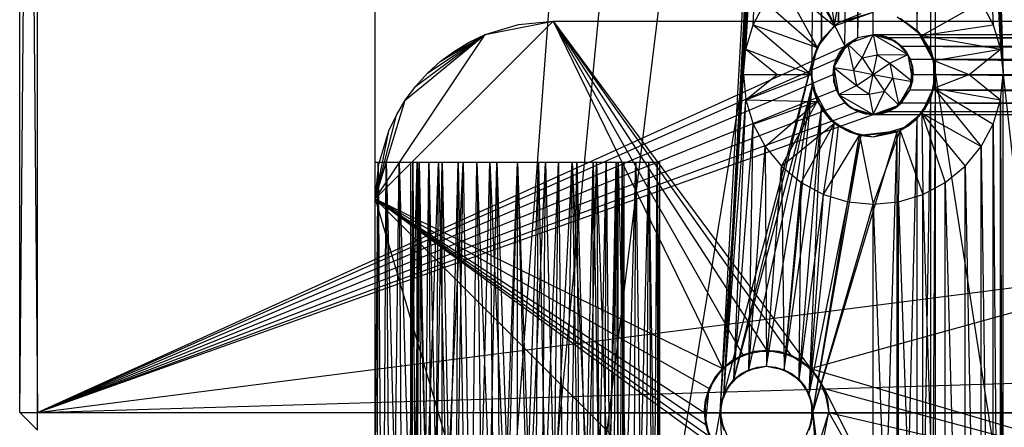
# Model space of a CAD drawing. Units: inches. Extents: x 0 to 44.5, y 0 to 29.5.
# Drawn here: x 0 to 2.2, y 5 to 5.9 of the extents above; entities that cross this region are included whole.
import ezdxf

# ---------------------------------------------------------------- set-up
doc = ezdxf.new("R2010")
doc.units = ezdxf.units.IN
doc.layers.get('0').update_dxf_attribs({"true_color": 0xc2ced6})

msp = doc.modelspace()

# ---------------------------------------------------------------- linework, layer by layer
at = {"color": 168, "true_color": 0x0e0e10}
for p, q in [((0.7874, 0.7874), (0.7874, 28.7008)), ((0.7874, 0.7874), (1.752, 13.7008)), ((0.7874, 0.7874), (1.752, 10.7874)), ((1.6024, 5.7874), (1.752, 10.7874)), ((2.0276, 10.7874), (2.1772, 5.7874)), ((0.7874, 0.7874), (1.752, 8.7008)), ((1.5512, 5.0394), (1.752, 8.7008)), ((1.559, 5.0785), (1.752, 8.7008)), ((1.6024, 5.7874), (1.752, 8.7008)), ((1.6079, 5.8435), (1.752, 8.7008)), ((2.0171, 5.8401), (2.0276, 8.7008)), ((2.0276, 5.7874), (2.0276, 8.7008)), ((2.0276, 8.7008), (2.1553, 5.8974)), ((2.0276, 8.7008), (2.1716, 5.8435)), ((2.0276, 8.7008), (2.1772, 5.7874)), ((1.559, 5.0785), (1.7625, 8.6481)), ((1.6079, 5.8435), (1.7625, 8.6481)), ((1.6242, 5.8974), (1.7625, 8.6481)), ((1.7546, 5.8143), (1.7625, 8.6481)), ((1.7625, 8.6481), (1.7752, 5.864)), ((1.9872, 5.8848), (2.0171, 8.6481)), ((2.0171, 5.8401), (2.0171, 8.6481)), ((1.7752, 5.864), (1.7923, 8.6034)), ((1.7923, 8.6034), (1.8132, 5.902)), ((1.9872, 5.8848), (1.9872, 8.6034)), ((1.8132, 5.902), (1.837, 8.5735)), ((1.8038, 5.8951), (1.8337, 6.0693)), ((1.7798, 6.0529), (1.8038, 5.8951)), ((1.7301, 6.0264), (1.8038, 5.8951)), ((1.6865, 5.9906), (1.7656, 5.8472)), ((1.6865, 5.9906), (1.8038, 5.8951)), ((1.6242, 5.8974), (1.6508, 5.9471)), ((1.6508, 5.9471), (1.7656, 5.8472)), ((1.9975, 5.8733), (2.1287, 5.9471)), ((2.1287, 5.9471), (2.1553, 5.8974)), ((1.8038, 5.8951), (1.8898, 5.9252)), ((1.8132, 5.902), (1.8898, 5.9252)), ((1.8132, 5.902), (1.8629, 5.9225)), ((1.9425, 5.9147), (1.9872, 5.8848)), ((1.9496, 5.9116), (1.9872, 5.8848)), ((1.9496, 5.9116), (1.9975, 5.8733)), ((0.7874, 5.5118), (1.1811, 5.9055)), ((1.0304, 5.8755), (1.1811, 5.9055)), ((1.0304, 5.8755), (1.1043, 5.8979)), ((1.1043, 5.8979), (1.1811, 5.9055)), ((1.1043, 5.8979), (1.1043, 5.8979)), ((1.1811, 5.9055), (1.1811, 5.9055)), ((1.1811, 5.9055), (1.5561, 5.1368)), ((1.1811, 5.9055), (1.6008, 5.1667)), ((1.1811, 5.9055), (1.6535, 5.1772)), ((1.1811, 5.9055), (1.7063, 5.1667)), ((1.1811, 5.9055), (1.751, 5.1368)), ((1.1811, 5.9055), (4.5276, 5.9055)), ((1.6079, 5.8435), (1.6242, 5.8974)), ((1.6242, 5.8974), (1.752, 5.7874)), ((1.6242, 5.8974), (1.7656, 5.8472)), ((1.751, 5.1368), (4.5276, 5.9055)), ((1.7656, 5.8472), (1.8038, 5.8951)), ((1.7752, 5.864), (1.8132, 5.902)), ((1.7752, 5.864), (1.8038, 5.8951)), ((1.8038, 5.8951), (1.8132, 5.902)), ((1.8132, 5.902), (1.8132, 5.902)), ((1.9975, 5.8733), (2.1553, 5.8974)), ((2.1553, 5.8974), (2.1716, 5.8435)), ((0.7874, 5.5118), (1.0304, 5.8755)), ((0.8538, 5.7305), (1.0304, 5.8755)), ((0.8768, 5.7616), (1.0304, 5.8755)), ((0.9027, 5.7902), (1.0304, 5.8755)), ((0.9313, 5.8161), (1.0304, 5.8755)), ((0.9955, 5.859), (1.0304, 5.8755)), ((1.0304, 5.8755), (1.0304, 5.8755)), ((1.9872, 5.8848), (1.9872, 5.8848)), ((1.9872, 5.8848), (1.9975, 5.8733)), ((1.9872, 5.8848), (2.0171, 5.8401)), ((1.9872, 5.8848), (2.0249, 5.8143)), ((1.9975, 5.8733), (2.0241, 5.8181)), ((1.9975, 5.8733), (2.0249, 5.8143)), ((1.9975, 5.8733), (2.1716, 5.8435)), ((0.9313, 5.8161), (0.9955, 5.859)), ((0.9624, 5.8392), (0.9955, 5.859)), ((0.9955, 5.859), (0.9955, 5.859)), ((1.6024, 5.7874), (1.6079, 5.8435)), ((1.6079, 5.8435), (1.6772, 5.7874)), ((1.6079, 5.8435), (1.752, 5.7874)), ((1.752, 5.7874), (1.7656, 5.8472)), ((1.7546, 5.8143), (1.7752, 5.864)), ((1.7546, 5.8143), (1.7656, 5.8472)), ((1.7656, 5.8472), (1.7752, 5.864)), ((1.7752, 5.864), (1.7752, 5.864)), ((2.0241, 5.8181), (2.1716, 5.8435)), ((2.1024, 5.7874), (2.1716, 5.8435)), ((2.1716, 5.8435), (2.1772, 5.7874)), ((0.9313, 5.8161), (0.9624, 5.8392)), ((0.9624, 5.8392), (0.9624, 5.8392)), ((2.0171, 5.8401), (2.0249, 5.8143)), ((2.0171, 5.8401), (2.0276, 5.7874)), ((0.9027, 5.7902), (0.9313, 5.8161)), ((0.9313, 5.8161), (0.9313, 5.8161)), ((1.559, 5.0785), (1.7546, 5.8143)), ((1.5812, 5.1118), (1.7546, 5.8143)), ((1.752, 5.7874), (1.7546, 5.8143)), ((1.7546, 5.7605), (1.7546, 5.8143)), ((1.7546, 5.8143), (1.7546, 5.8143)), ((2.0241, 5.7567), (2.0241, 5.8181)), ((2.0241, 5.8181), (2.0249, 5.8143)), ((2.0241, 5.8181), (2.1024, 5.7874)), ((2.0241, 5.7567), (2.0249, 5.8143)), ((2.0249, 5.7605), (2.0249, 5.8143)), ((2.0249, 5.8143), (2.0276, 5.7874)), ((0.7874, 0.7874), (1.6024, 5.7874)), ((0.8768, 5.7616), (0.9027, 5.7902)), ((0.9027, 5.7902), (0.9027, 5.7902)), ((1.5512, 5.0394), (1.6024, 5.7874)), ((1.559, 5.0785), (1.6024, 5.7874)), ((1.6024, 5.7874), (1.6079, 5.7313)), ((1.6024, 5.7874), (1.6772, 5.7874)), ((1.6079, 5.7313), (1.6772, 5.7874)), ((1.6079, 5.7313), (1.752, 5.7874)), ((1.6772, 5.7874), (1.752, 5.7874)), ((1.752, 5.7874), (1.7546, 5.7605)), ((1.752, 5.7874), (1.7656, 5.7276)), ((2.0171, 3.7535), (2.0276, 5.7874)), ((2.0171, 5.7347), (2.0276, 5.7874)), ((2.0241, 5.7567), (2.1024, 5.7874)), ((2.0249, 5.7605), (2.0276, 5.7874)), ((2.0276, 3.7008), (2.0276, 5.7874)), ((2.0276, 5.7874), (2.5591, 2.3622)), ((2.1024, 5.7874), (2.1716, 5.7313)), ((2.1024, 5.7874), (2.1772, 5.7874)), ((2.1716, 5.7313), (2.1772, 5.7874)), ((2.1772, 3.7008), (2.1772, 5.7874)), ((2.1772, 5.7874), (2.5591, 2.3622)), ((0.8538, 5.7305), (0.8768, 5.7616)), ((0.8768, 5.7616), (0.8768, 5.7616)), ((1.5812, 5.1118), (1.7546, 5.7605)), ((1.6144, 5.1339), (1.7546, 5.7605)), ((1.6535, 5.1417), (1.7546, 5.7605)), ((1.6927, 5.1339), (1.7546, 5.7605)), ((1.7546, 5.7605), (1.7546, 5.7605)), ((1.7546, 5.7605), (1.7656, 5.7276)), ((1.7546, 5.7605), (1.7752, 5.7108)), ((1.7546, 5.7605), (1.7923, 5.69)), ((1.9975, 5.7015), (2.0249, 5.7605)), ((1.9975, 5.7015), (2.0241, 5.7567)), ((2.0043, 5.7108), (2.0249, 5.7605)), ((2.0171, 5.7347), (2.0249, 5.7605)), ((2.0241, 5.7567), (2.0249, 5.7605)), ((2.0241, 5.7567), (2.1287, 5.6277)), ((2.0241, 5.7567), (2.1553, 5.6774)), ((2.0241, 5.7567), (2.1716, 5.7313)), ((1.9872, 3.7982), (2.0171, 5.7347)), ((1.9872, 5.69), (2.0171, 5.7347)), ((2.0043, 5.7108), (2.0171, 5.7347)), ((2.0171, 3.7535), (2.0171, 5.7347)), ((0.7874, 5.5118), (0.8538, 5.7305)), ((0.8339, 5.6974), (0.8538, 5.7305)), ((0.8538, 5.7305), (0.8538, 5.7305)), ((1.559, 5.0785), (1.6079, 5.7313)), ((1.5812, 5.1118), (1.6079, 5.7313)), ((1.6079, 5.7313), (1.6242, 5.6774)), ((1.6079, 5.7313), (1.7656, 5.7276)), ((1.6242, 5.6774), (1.7656, 5.7276)), ((1.6508, 5.6277), (1.7656, 5.7276)), ((1.6865, 5.5842), (1.7656, 5.7276)), ((1.7656, 5.7276), (1.7923, 5.69)), ((1.7656, 5.7276), (1.8038, 5.6797)), ((2.1553, 5.6774), (2.1716, 5.7313)), ((2.1716, 3.7569), (2.1716, 5.7313)), ((2.1716, 5.7313), (2.1772, 3.7008)), ((0.7874, 5.5118), (0.8339, 5.6974)), ((0.8174, 5.6625), (0.8339, 5.6974)), ((0.8339, 5.6974), (0.8339, 5.6974)), ((1.6927, 5.1339), (1.7752, 5.7108)), ((1.7259, 5.1118), (1.7752, 5.7108)), ((1.7481, 5.0785), (1.7752, 5.7108)), ((1.7752, 5.7108), (1.7923, 5.69)), ((1.7752, 5.7108), (1.8132, 5.6728)), ((1.7923, 5.69), (1.8038, 5.6797)), ((1.7923, 5.69), (1.8132, 5.6728)), ((1.7923, 5.69), (1.837, 5.6601)), ((1.9425, 3.8281), (1.9872, 5.69)), ((1.9425, 5.6601), (1.9872, 5.69)), ((1.9496, 5.6633), (1.9975, 5.7015)), ((1.9663, 5.6728), (2.0043, 5.7108)), ((1.9663, 5.6728), (1.9975, 5.7015)), ((1.9663, 5.6728), (1.9872, 5.69)), ((1.9872, 5.69), (2.0043, 5.7108)), ((1.9872, 3.7982), (1.9872, 5.69)), ((1.9975, 5.7015), (2.0043, 5.7108)), ((1.9975, 5.7015), (1.9997, 5.5219)), ((1.9975, 5.7015), (2.0494, 5.5484)), ((1.9975, 5.7015), (2.093, 5.5842)), ((1.9975, 5.7015), (2.1287, 5.6277)), ((1.5812, 5.1118), (1.6242, 5.6774)), ((1.6144, 5.1339), (1.6242, 5.6774)), ((1.6242, 5.6774), (1.6508, 5.6277)), ((1.6865, 5.5842), (1.8038, 5.6797)), ((1.7301, 5.5484), (1.8038, 5.6797)), ((1.7481, 5.0785), (1.8132, 5.6728)), ((1.7798, 5.5219), (1.8038, 5.6797)), ((1.8038, 5.6797), (1.837, 5.6601)), ((1.8038, 5.6797), (1.8591, 5.6531)), ((1.8132, 5.6728), (1.837, 5.6601)), ((1.8132, 5.6728), (1.8629, 5.6523)), ((1.8898, 5.6496), (1.9663, 5.6728)), ((1.9425, 5.6601), (1.9663, 5.6728)), ((1.9496, 5.6633), (1.9663, 5.6728)), ((2.1287, 5.6277), (2.1553, 5.6774)), ((2.1553, 3.8108), (2.1553, 5.6774)), ((2.1553, 5.6774), (2.1716, 3.7569)), ((0.7874, 5.5118), (0.8174, 5.6625)), ((0.795, 5.5886), (0.8174, 5.6625)), ((0.8174, 5.6625), (0.8174, 5.6625)), ((1.7481, 5.0785), (1.8629, 5.6523)), ((1.7559, 5.0394), (1.9425, 5.6601)), ((1.7559, 5.0394), (1.8629, 5.6523)), ((1.7798, 5.5219), (1.8591, 5.6531)), ((1.8337, 5.5055), (1.8591, 5.6531)), ((1.837, 5.6601), (1.8591, 5.6531)), ((1.837, 5.6601), (1.8629, 5.6523)), ((1.837, 5.6601), (1.8898, 5.6496)), ((1.8591, 5.6531), (1.9496, 5.6633)), ((1.8591, 5.6531), (1.8898, 5.5)), ((1.8591, 5.6531), (1.8898, 5.6496)), ((1.8629, 5.6523), (1.9425, 5.6601)), ((1.8629, 5.6523), (1.8898, 5.6496)), ((1.8898, 5.5), (1.9496, 5.6633)), ((1.8898, 5.6496), (1.9496, 5.6633)), ((1.8898, 3.8386), (1.9425, 5.6601)), ((1.8898, 5.6496), (1.9425, 5.6601)), ((1.9425, 3.8281), (1.9425, 5.6601)), ((1.9458, 5.5055), (1.9496, 5.6633)), ((1.9496, 5.6633), (1.9997, 5.5219)), ((1.6144, 5.1339), (1.6508, 5.6277)), ((1.6508, 5.6277), (1.6535, 5.1417)), ((1.6508, 5.6277), (1.6865, 5.5842)), ((2.093, 5.5842), (2.1287, 5.6277)), ((2.1287, 3.8605), (2.1287, 5.6277)), ((2.1287, 5.6277), (2.1553, 3.8108)), ((0.7874, 4.9044), (0.7874, 5.5933)), ((0.7874, 4.9044), (0.7935, 5.5933)), ((0.7874, 5.5933), (0.7935, 5.5933)), ((0.7874, 5.5933), (0.8661, 5.5933)), ((0.7874, 5.5118), (0.795, 5.5886)), ((0.7913, 4.2154), (0.7935, 5.5933)), ((0.7935, 5.5933), (0.8028, 4.2154)), ((0.7935, 5.5933), (0.8114, 5.5933)), ((0.7935, 5.5933), (0.8661, 5.5933)), ((0.7935, 5.5933), (0.8707, 5.5933)), ((0.8028, 4.2154), (0.8114, 5.5933)), ((0.8114, 5.5933), (0.8217, 4.2154)), ((0.8114, 5.5933), (0.8405, 5.5933)), ((0.8114, 5.5933), (0.8476, 4.2154)), ((0.8114, 5.5933), (0.8707, 5.5933)), ((0.8114, 5.5933), (0.8841, 5.5933)), ((0.8217, 4.2154), (0.8405, 5.5933)), ((0.8405, 5.5933), (0.8476, 4.2154)), ((0.8405, 5.5933), (0.8797, 4.2154)), ((0.8405, 5.5933), (0.8797, 5.5933)), ((0.8405, 5.5933), (0.8841, 5.5933)), ((0.8405, 5.5933), (0.906, 5.5933)), ((0.8476, 4.2154), (0.8797, 5.5933)), ((0.8661, 4.9044), (0.8661, 5.5933)), ((0.8661, 4.9044), (0.8707, 5.5933)), ((0.8661, 5.5933), (0.8707, 5.5933)), ((0.869, 4.2154), (0.8707, 5.5933)), ((0.869, 4.2154), (0.8841, 5.5933)), ((0.8707, 5.5933), (0.8777, 4.2154)), ((0.8707, 5.5933), (0.8841, 5.5933)), ((0.8777, 4.2154), (0.8841, 5.5933)), ((0.8797, 4.2154), (0.8797, 5.5933)), ((0.8797, 4.2154), (0.9274, 5.5933)), ((0.8797, 5.5933), (0.906, 5.5933)), ((0.8797, 5.5933), (0.9172, 4.2154)), ((0.8797, 5.5933), (0.9274, 5.5933)), ((0.8797, 5.5933), (0.9353, 5.5933)), ((0.8797, 5.5933), (0.9711, 5.5933)), ((0.8841, 5.5933), (0.8919, 4.2154)), ((0.8841, 5.5933), (0.906, 5.5933)), ((0.8841, 5.5933), (0.9113, 4.2154)), ((0.8919, 4.2154), (0.906, 5.5933)), ((0.906, 5.5933), (0.9113, 4.2154)), ((0.906, 5.5933), (0.9353, 4.2154)), ((0.906, 5.5933), (0.9353, 5.5933)), ((0.9113, 4.2154), (0.9353, 5.5933)), ((0.9172, 4.2154), (0.9274, 5.5933)), ((0.9172, 4.2154), (0.9818, 5.5933)), ((0.9274, 5.5933), (0.9594, 4.2154)), ((0.9274, 5.5933), (0.9711, 5.5933)), ((0.9274, 5.5933), (0.9818, 5.5933)), ((0.9353, 4.2154), (0.9353, 5.5933)), ((0.9353, 4.2154), (0.9711, 5.5933)), ((0.9353, 5.5933), (0.9635, 4.2154)), ((0.9353, 5.5933), (0.9711, 5.5933)), ((0.9594, 4.2154), (0.9818, 5.5933)), ((0.9635, 4.2154), (0.9711, 5.5933)), ((0.9711, 5.5933), (0.9818, 5.5933)), ((0.9711, 5.5933), (0.9951, 4.2154)), ((0.9711, 5.5933), (1.012, 5.5933)), ((0.9818, 5.5933), (1.005, 4.2154)), ((0.9818, 5.5933), (1.012, 5.5933)), ((0.9818, 5.5933), (1.0409, 5.5933)), ((0.9818, 5.5933), (1.0563, 5.5933)), ((0.9951, 4.2154), (1.012, 5.5933)), ((1.005, 4.2154), (1.0409, 5.5933)), ((1.012, 5.5933), (1.0294, 4.2154)), ((1.012, 5.5933), (1.0563, 5.5933)), ((1.012, 5.5933), (1.0654, 4.2154)), ((1.0294, 4.2154), (1.0563, 5.5933)), ((1.0409, 5.5933), (1.0531, 4.2154)), ((1.0409, 5.5933), (1.0563, 5.5933)), ((1.0409, 5.5933), (1.1024, 4.2154)), ((1.0409, 5.5933), (1.1024, 5.5933)), ((1.0531, 4.2154), (1.1024, 5.5933)), ((1.0563, 5.5933), (1.0654, 4.2154)), ((1.0563, 5.5933), (1.1024, 4.2154)), ((1.0563, 5.5933), (1.1024, 5.5933)), ((1.0654, 4.2154), (1.1024, 5.5933)), ((1.1024, 4.2154), (1.1024, 5.5933)), ((1.1024, 4.2154), (1.1484, 5.5933)), ((1.1024, 4.2154), (1.1638, 5.5933)), ((1.1024, 5.5933), (1.1024, 5.5933)), ((1.1024, 5.5933), (1.1393, 4.2154)), ((1.1024, 5.5933), (1.1484, 5.5933)), ((1.1024, 5.5933), (1.1516, 4.2154)), ((1.1024, 5.5933), (1.1638, 5.5933)), ((1.1393, 4.2154), (1.1484, 5.5933)), ((1.1393, 4.2154), (1.1928, 5.5933)), ((1.1484, 5.5933), (1.1638, 5.5933)), ((1.1484, 5.5933), (1.1754, 4.2154)), ((1.1484, 5.5933), (1.1928, 5.5933)), ((1.1516, 4.2154), (1.1638, 5.5933)), ((1.1516, 4.2154), (1.2229, 5.5933)), ((1.1638, 5.5933), (1.1928, 5.5933)), ((1.1638, 5.5933), (1.1997, 4.2154)), ((1.1638, 5.5933), (1.2229, 5.5933)), ((1.1754, 4.2154), (1.1928, 5.5933)), ((1.1928, 5.5933), (1.2096, 4.2154)), ((1.1928, 5.5933), (1.2229, 5.5933)), ((1.1928, 5.5933), (1.2336, 5.5933)), ((1.1928, 5.5933), (1.2773, 5.5933)), ((1.1997, 4.2154), (1.2229, 5.5933)), ((1.2096, 4.2154), (1.2336, 5.5933)), ((1.2229, 5.5933), (1.2454, 4.2154)), ((1.2229, 5.5933), (1.2773, 5.5933)), ((1.2229, 5.5933), (1.2875, 4.2154)), ((1.2336, 5.5933), (1.2412, 4.2154)), ((1.2336, 5.5933), (1.2694, 4.2154)), ((1.2336, 5.5933), (1.2694, 5.5933)), ((1.2336, 5.5933), (1.2773, 5.5933)), ((1.2336, 5.5933), (1.3251, 5.5933)), ((1.2412, 4.2154), (1.2694, 5.5933)), ((1.2454, 4.2154), (1.2773, 5.5933)), ((1.2694, 4.2154), (1.2694, 5.5933)), ((1.2694, 4.2154), (1.2988, 5.5933)), ((1.2694, 5.5933), (1.2935, 4.2154)), ((1.2694, 5.5933), (1.2988, 5.5933)), ((1.2694, 5.5933), (1.3251, 5.5933)), ((1.2694, 5.5933), (1.3642, 5.5933)), ((1.2773, 5.5933), (1.2875, 4.2154)), ((1.2773, 5.5933), (1.3251, 4.2154)), ((1.2773, 5.5933), (1.3251, 5.5933)), ((1.2875, 4.2154), (1.3251, 5.5933)), ((1.2935, 4.2154), (1.2988, 5.5933)), ((1.2935, 4.2154), (1.3206, 5.5933)), ((1.2988, 5.5933), (1.3128, 4.2154)), ((1.2988, 5.5933), (1.3206, 5.5933)), ((1.2988, 5.5933), (1.3642, 5.5933)), ((1.2988, 5.5933), (1.3933, 5.5933)), ((1.3128, 4.2154), (1.3206, 5.5933)), ((1.3206, 5.5933), (1.327, 4.2154)), ((1.3206, 5.5933), (1.334, 5.5933)), ((1.3206, 5.5933), (1.3933, 5.5933)), ((1.3206, 5.5933), (1.4113, 5.5933)), ((1.3251, 4.2154), (1.3251, 5.5933)), ((1.3251, 4.2154), (1.3642, 5.5933)), ((1.3251, 5.5933), (1.3572, 4.2154)), ((1.3251, 5.5933), (1.3642, 5.5933)), ((1.327, 4.2154), (1.334, 5.5933)), ((1.334, 5.5933), (1.3357, 4.2154)), ((1.334, 5.5933), (1.3386, 4.9044)), ((1.334, 5.5933), (1.3386, 5.5933)), ((1.334, 5.5933), (1.3933, 5.5933)), ((1.334, 5.5933), (1.4113, 5.5933)), ((1.334, 5.5933), (1.4173, 5.5933)), ((1.3386, 4.9044), (1.3386, 5.5933)), ((1.3386, 5.5933), (1.4173, 5.5933)), ((1.3572, 4.2154), (1.3642, 5.5933)), ((1.3572, 4.2154), (1.3933, 5.5933)), ((1.3642, 5.5933), (1.383, 4.2154)), ((1.3642, 5.5933), (1.3933, 5.5933)), ((1.383, 4.2154), (1.3933, 5.5933)), ((1.3933, 5.5933), (1.4019, 4.2154)), ((1.3933, 5.5933), (1.4113, 5.5933)), ((1.3933, 5.5933), (1.4134, 4.2154)), ((1.3933, 5.5933), (1.4173, 5.5933)), ((1.4019, 4.2154), (1.4113, 5.5933)), ((1.4113, 5.5933), (1.4134, 4.2154)), ((1.4113, 5.5933), (1.4173, 4.9044)), ((1.4113, 5.5933), (1.4173, 5.5933)), ((1.4134, 4.2154), (1.4173, 5.5933)), ((1.4173, 4.9044), (1.4173, 5.5933)), ((1.6535, 5.1417), (1.6865, 5.5842)), ((1.6865, 5.5842), (1.6927, 5.1339)), ((1.6865, 5.5842), (1.7301, 5.5484)), ((2.0494, 5.5484), (2.093, 5.5842)), ((2.093, 3.904), (2.093, 5.5842)), ((2.093, 5.5842), (2.1287, 3.8605)), ((1.6927, 5.1339), (1.7301, 5.5484)), ((1.7259, 5.1118), (1.7301, 5.5484)), ((1.7301, 5.5484), (1.7798, 5.5219)), ((1.9997, 5.5219), (2.0494, 5.5484)), ((2.0494, 3.9398), (2.0494, 5.5484)), ((2.0494, 5.5484), (2.093, 3.904)), ((1.7259, 5.1118), (1.7798, 5.5219)), ((1.7481, 5.0785), (1.7798, 5.5219)), ((1.7798, 5.5219), (1.8337, 5.5055)), ((1.9458, 5.5055), (1.9997, 5.5219)), ((1.9997, 3.9663), (1.9997, 5.5219)), ((1.9997, 5.5219), (2.0494, 3.9398)), ((0.7874, 0.7874), (0.7874, 5.5118)), ((0.7874, 5.5118), (0.7874, 5.5118)), ((0.7874, 5.5118), (1.5157, 5.0394)), ((0.7874, 5.5118), (1.5184, 5.0125)), ((0.7874, 5.5118), (1.5262, 4.9866)), ((0.7874, 5.5118), (1.5262, 5.0921)), ((0.7874, 5.5118), (1.539, 4.9628)), ((0.7874, 5.5118), (1.5561, 5.1368)), ((0.7874, 5.5118), (1.7717, 2.1654)), ((0.7874, 5.5118), (1.7717, 4.5276)), ((1.7481, 5.0785), (1.8337, 5.5055)), ((1.7559, 5.0394), (1.8337, 5.5055)), ((1.7559, 5.0394), (1.8898, 5.5)), ((1.8337, 5.5055), (1.8898, 5.5)), ((1.8898, 5.5), (1.9458, 5.5055)), ((1.8898, 3.9882), (1.8898, 5.5)), ((1.8898, 5.5), (1.9458, 3.9827)), ((1.9458, 3.9827), (1.9458, 5.5055)), ((1.9458, 5.5055), (1.9997, 3.9663)), ((1.5561, 5.1368), (1.6008, 5.1667)), ((1.577, 5.1539), (1.6267, 5.1745)), ((1.577, 5.1539), (1.6008, 5.1667)), ((1.6008, 5.1667), (1.6535, 5.1772)), ((1.6008, 5.1667), (1.6267, 5.1745)), ((1.6267, 5.1745), (1.6535, 5.1772)), ((1.6267, 5.1745), (1.6804, 5.1745)), ((1.6535, 5.1772), (1.6804, 5.1745)), ((1.6535, 5.1772), (1.7063, 5.1667)), ((1.6804, 5.1745), (1.7063, 5.1667)), ((1.6804, 5.1745), (1.7301, 5.1539)), ((1.7063, 5.1667), (1.7301, 5.1539)), ((1.7063, 5.1667), (1.751, 5.1368)), ((1.539, 5.1159), (1.577, 5.1539)), ((1.5561, 5.1368), (1.577, 5.1539)), ((1.7301, 5.1539), (1.751, 5.1368)), ((1.7301, 5.1539), (1.7681, 5.1159)), ((1.5262, 5.0921), (1.5561, 5.1368)), ((1.539, 5.1159), (1.5561, 5.1368)), ((1.5684, 5.0962), (1.5967, 5.1245)), ((1.5812, 5.1118), (1.6144, 5.1339)), ((1.5812, 5.1118), (1.5967, 5.1245)), ((1.5967, 5.1245), (1.6336, 5.1398)), ((1.5967, 5.1245), (1.6144, 5.1339)), ((1.6144, 5.1339), (1.6535, 5.1417)), ((1.6144, 5.1339), (1.6336, 5.1398)), ((1.6336, 5.1398), (1.6535, 5.1417)), ((1.6535, 5.1417), (1.6535, 5.1417)), ((1.6535, 5.1417), (1.6735, 5.1398)), ((1.6535, 5.1417), (1.6927, 5.1339)), ((1.6735, 5.1398), (1.6927, 5.1339)), ((1.6735, 5.1398), (1.7104, 5.1245)), ((1.6927, 5.1339), (1.7104, 5.1245)), ((1.6927, 5.1339), (1.7259, 5.1118)), ((1.7104, 5.1245), (1.7259, 5.1118)), ((1.7104, 5.1245), (1.7387, 5.0962)), ((1.751, 5.1368), (1.7681, 5.1159)), ((1.751, 5.1368), (1.7808, 5.0921)), ((1.751, 5.1368), (3.1496, 4.7244)), ((1.5184, 5.0663), (1.539, 5.1159)), ((1.5262, 5.0921), (1.539, 5.1159)), ((1.559, 5.0785), (1.5812, 5.1118)), ((1.5684, 5.0962), (1.5812, 5.1118)), ((1.7259, 5.1118), (1.7387, 5.0962)), ((1.7259, 5.1118), (1.7481, 5.0785)), ((1.7681, 5.1159), (1.7808, 5.0921)), ((1.7681, 5.1159), (1.7887, 5.0663)), ((1.5157, 5.0394), (1.5262, 5.0921)), ((1.5184, 5.0125), (1.5262, 5.0921)), ((1.5184, 5.0663), (1.5262, 5.0921)), ((1.5531, 5.0593), (1.5684, 5.0962)), ((1.559, 5.0785), (1.5684, 5.0962)), ((1.7387, 5.0962), (1.7481, 5.0785)), ((1.7387, 5.0962), (1.7539, 5.0593)), ((1.7808, 5.0921), (1.7887, 5.0663)), ((1.7808, 5.0921), (1.7913, 5.0394)), ((1.7808, 5.0921), (1.9685, 4.7244)), ((1.7808, 5.0921), (3.1496, 4.7244)), ((1.5157, 5.0394), (1.5184, 5.0663)), ((1.5184, 5.0125), (1.5184, 5.0663)), ((1.5512, 5.0394), (1.559, 5.0785)), ((1.5512, 5.0394), (1.5531, 5.0593)), ((1.5531, 5.0593), (1.559, 5.0785)), ((1.5531, 5.0194), (1.5531, 5.0593)), ((1.7481, 5.0785), (1.7539, 5.0593)), ((1.7481, 5.0785), (1.7559, 5.0394)), ((1.7539, 5.0194), (1.7539, 5.0593)), ((1.7539, 5.0593), (1.7559, 5.0394)), ((1.7887, 5.0663), (1.7913, 5.0394)), ((0.7874, 0.7874), (1.5512, 5.0394)), ((1.5157, 5.0394), (1.5157, 5.0394)), ((1.5157, 5.0394), (1.5184, 5.0125)), ((1.5157, 5.0394), (1.5262, 4.9866)), ((1.5512, 5.0394), (1.5531, 5.0194)), ((1.5512, 5.0394), (1.559, 5.0002)), ((1.5512, 5.0394), (1.6024, 3.7008)), ((1.7481, 5.0002), (1.7559, 5.0394)), ((1.7539, 5.0194), (1.7559, 5.0394)), ((1.7559, 5.0394), (1.8337, 3.9827)), ((1.7559, 5.0394), (1.837, 3.8281)), ((1.7559, 5.0394), (1.8898, 3.8386)), ((1.7559, 5.0394), (1.8898, 3.9882)), ((1.7681, 4.9628), (1.7913, 5.0394)), ((1.7808, 4.9866), (1.7913, 5.0394)), ((1.7913, 5.0394), (1.7913, 5.0394)), ((1.7913, 5.0394), (1.9685, 4.7244)), ((1.7913, 5.0394), (3.1496, 4.7244)), ((1.5531, 5.0194), (1.559, 5.0002)), ((1.5531, 5.0194), (1.5684, 4.9825)), ((1.7387, 4.9825), (1.7539, 5.0194)), ((1.7481, 5.0002), (1.7539, 5.0194)), ((1.5184, 5.0125), (1.5184, 5.0125)), ((1.5184, 5.0125), (1.5262, 4.9866)), ((1.5184, 5.0125), (1.539, 4.9628))]:
    msp.add_line(p, q, dxfattribs=at)
at = {"color": 7, "true_color": 0xffffff}
for p, q in [((0, 5.0394), (0, 9.4488)), ((0, 5.0394), (0.0394, 9.4488)), ((0, 9.4488), (0.0394, 5.0394)), ((0.0394, 5.0394), (0.0394, 9.4488)), ((0.0394, 9.4488), (1.8271, 5.85)), ((1.8271, 5.85), (1.8559, 8.6189)), ((1.8559, 5.8692), (1.8559, 8.6189)), ((1.8559, 5.8692), (1.8898, 8.6122)), ((1.8898, 5.876), (1.8898, 8.6122)), ((1.8161, 5.8366), (1.8559, 5.8692)), ((1.8271, 5.85), (1.8559, 5.8692)), ((1.8328, 5.8553), (1.8898, 5.876)), ((1.8328, 5.8553), (1.8559, 5.8692)), ((1.8559, 5.8692), (1.8898, 5.876)), ((1.8559, 5.8692), (1.8559, 5.8692)), ((1.8652, 5.8242), (1.8898, 5.876)), ((1.8898, 5.876), (1.8898, 5.876)), ((1.8898, 5.876), (1.8984, 5.8308)), ((1.8898, 5.876), (1.907, 5.8743)), ((1.8898, 5.876), (1.9237, 5.8692)), ((1.8898, 5.876), (1.939, 5.8611)), ((1.8898, 5.876), (1.9665, 5.8317)), ((1.8898, 5.876), (5.163, 5.8692)), ((1.8898, 5.876), (5.1969, 5.876)), ((1.907, 5.8743), (1.9237, 5.8692)), ((1.907, 5.8743), (1.939, 5.8611)), ((1.9237, 5.8692), (1.939, 5.8611)), ((1.9237, 5.8692), (1.9524, 5.85)), ((1.9237, 5.8692), (5.1342, 5.85)), ((1.9237, 5.8692), (5.163, 5.8692)), ((0.0394, 5.0394), (1.8271, 5.85)), ((1.8025, 5.8028), (1.8328, 5.8553)), ((1.8029, 5.8047), (1.8328, 5.8553)), ((1.8079, 5.8213), (1.8271, 5.85)), ((1.8161, 5.8366), (1.8328, 5.8553)), ((1.8161, 5.8366), (1.8271, 5.85)), ((1.8328, 5.8553), (1.8463, 5.796)), ((1.8328, 5.8553), (1.8652, 5.8242)), ((1.939, 5.8611), (1.9524, 5.85)), ((1.939, 5.8611), (1.9634, 5.8366)), ((1.939, 5.8611), (1.9665, 5.8317)), ((1.9524, 5.85), (1.9634, 5.8366)), ((1.9524, 5.85), (1.9716, 5.8213)), ((1.9524, 5.85), (5.115, 5.8213)), ((1.9524, 5.85), (5.1342, 5.85)), ((0.0394, 5.0394), (1.8079, 5.8213)), ((1.8012, 5.7874), (1.8079, 5.8213)), ((1.8029, 5.8047), (1.8161, 5.8366)), ((1.8029, 5.8047), (1.8079, 5.8213)), ((1.8079, 5.8213), (1.8161, 5.8366)), ((1.8463, 5.796), (1.8652, 5.8242)), ((1.8652, 5.8242), (1.8984, 5.8308)), ((1.8652, 5.8242), (1.8898, 5.7874)), ((1.8898, 5.7874), (1.8984, 5.8308)), ((1.8984, 5.8308), (1.9665, 5.8317)), ((1.8984, 5.8308), (1.9266, 5.812)), ((1.9266, 5.812), (1.9665, 5.8317)), ((1.9634, 5.8366), (1.9665, 5.8317)), ((1.9634, 5.8366), (1.9716, 5.8213)), ((1.9634, 5.8366), (1.9766, 5.8047)), ((1.9665, 5.8317), (1.9766, 5.8047)), ((1.9665, 5.8317), (1.977, 5.772)), ((1.9716, 5.8213), (1.9766, 5.8047)), ((1.9716, 5.8213), (1.9783, 5.7874)), ((1.9716, 5.8213), (5.1083, 5.7874)), ((1.9716, 5.8213), (5.115, 5.8213)), ((1.8012, 5.7874), (1.8029, 5.8047)), ((1.8025, 5.8028), (1.8029, 5.8047)), ((1.8025, 5.8028), (1.8029, 5.7701)), ((1.8025, 5.8028), (1.813, 5.7431)), ((1.8025, 5.8028), (1.8463, 5.796)), ((1.8025, 5.8028), (1.8529, 5.7628)), ((1.8029, 5.7701), (1.8029, 5.8047)), ((1.8898, 5.7874), (1.9266, 5.812)), ((1.9266, 5.812), (1.9332, 5.7788)), ((1.9266, 5.812), (1.977, 5.772)), ((1.9716, 5.7535), (1.9766, 5.8047)), ((1.9766, 5.8047), (1.977, 5.772)), ((1.9766, 5.8047), (1.9783, 5.7874)), ((0.0394, 5.0394), (1.8012, 5.7874)), ((1.8012, 5.7874), (1.8029, 5.7701)), ((1.8012, 5.7874), (1.8079, 5.7535)), ((1.8463, 5.796), (1.8529, 5.7628)), ((1.8463, 5.796), (1.8898, 5.7874)), ((1.8529, 5.7628), (1.8898, 5.7874)), ((1.8811, 5.744), (1.8898, 5.7874)), ((1.8898, 5.7874), (1.9144, 5.7506)), ((1.8898, 5.7874), (1.9332, 5.7788)), ((1.9144, 5.7506), (1.9332, 5.7788)), ((1.9332, 5.7788), (1.9467, 5.7195)), ((1.9332, 5.7788), (1.977, 5.772)), ((1.9716, 5.7535), (1.9783, 5.7874)), ((1.9783, 5.7874), (5.1083, 5.7874)), ((1.9783, 5.7874), (5.115, 5.7535)), ((1.8029, 5.7701), (1.8079, 5.7535)), ((1.8029, 5.7701), (1.813, 5.7431)), ((1.8029, 5.7701), (1.8161, 5.7382)), ((1.813, 5.7431), (1.8529, 5.7628)), ((1.8529, 5.7628), (1.8811, 5.744)), ((1.9467, 5.7195), (1.977, 5.772)), ((1.9716, 5.7535), (1.977, 5.772)), ((0.0394, 5.0394), (1.8079, 5.7535)), ((1.8079, 5.7535), (1.8161, 5.7382)), ((1.8079, 5.7535), (1.8271, 5.7248)), ((1.813, 5.7431), (1.8811, 5.744)), ((1.813, 5.7431), (1.8161, 5.7382)), ((1.813, 5.7431), (1.8405, 5.7137)), ((1.813, 5.7431), (1.8898, 5.6988)), ((1.8161, 5.7382), (1.8271, 5.7248)), ((1.8161, 5.7382), (1.8405, 5.7137)), ((1.8811, 5.744), (1.9144, 5.7506)), ((1.8811, 5.744), (1.8898, 5.6988)), ((1.8898, 5.6988), (1.9144, 5.7506)), ((1.9144, 5.7506), (1.9467, 5.7195)), ((1.939, 5.7137), (1.9716, 5.7535)), ((1.9467, 5.7195), (1.9716, 5.7535)), ((1.9524, 5.7248), (1.9716, 5.7535)), ((1.9716, 5.7535), (1.9716, 5.7535)), ((1.9716, 5.7535), (5.115, 5.7535)), ((1.9716, 5.7535), (5.1342, 5.7248)), ((0.0394, 5.0394), (1.8271, 5.7248)), ((1.8271, 5.7248), (1.8405, 5.7137)), ((1.8271, 5.7248), (1.8559, 5.7056)), ((1.8405, 5.7137), (1.8559, 5.7056)), ((1.8405, 5.7137), (1.8725, 5.7005)), ((1.8405, 5.7137), (1.8898, 5.6988)), ((1.8898, 5.6988), (1.9467, 5.7195)), ((1.8898, 5.6988), (1.939, 5.7137)), ((1.907, 5.7005), (1.939, 5.7137)), ((1.9237, 5.7056), (1.9524, 5.7248)), ((1.9237, 5.7056), (1.939, 5.7137)), ((1.939, 5.7137), (1.9524, 5.7248)), ((1.939, 5.7137), (1.9467, 5.7195)), ((1.9524, 5.7248), (5.1342, 5.7248)), ((1.9524, 5.7248), (5.163, 5.7056)), ((0.0394, 5.0394), (1.8559, 5.7056)), ((0.0394, 5.0394), (1.8898, 5.6988)), ((0.0394, 5.0394), (5.1969, 5.6988)), ((0.0394, 5.0394), (22.2441, 5.6988)), ((1.8559, 5.7056), (1.8725, 5.7005)), ((1.8559, 5.7056), (1.8898, 5.6988)), ((1.8725, 5.7005), (1.8898, 5.6988)), ((1.8898, 5.6988), (1.9237, 5.7056)), ((1.8898, 5.6988), (1.907, 5.7005)), ((1.8898, 5.6988), (1.8898, 5.6988)), ((1.8898, 5.6988), (5.1969, 5.6988)), ((1.907, 5.7005), (1.9237, 5.7056)), ((1.9237, 5.7056), (5.163, 5.7056)), ((1.9237, 5.7056), (5.1969, 5.6988)), ((0, 5.0394), (0, 5.0394)), ((0, 5.0394), (0.0394, 5)), ((0, 5.0394), (0.0394, 5.0394)), ((0.0394, 5), (0.0394, 5.0394)), ((0.0394, 5.0394), (44.4488, 5)), ((0.0394, 5.0394), (44.4488, 5.0394))]:
    msp.add_line(p, q, dxfattribs=at)

doc.saveas('drawing.dxf')
